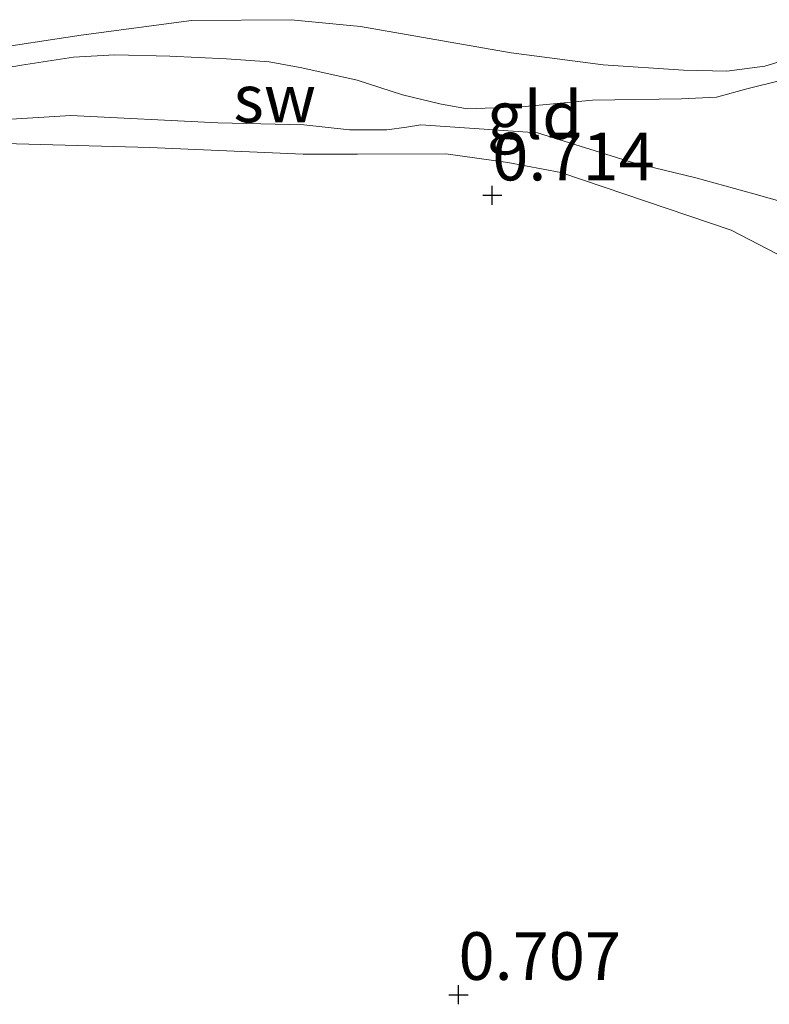
# Model space of a CAD drawing. Units: metres. Extents: x 39996 to 50008, y 393750 to 397688.
# Drawn here: x 41860 to 41900, y 396085 to 396137 of the extents above; entities that cross this region are included whole.
import ezdxf
from ezdxf.enums import TextEntityAlignment as Align

# ---------------------------------------------------------------- set-up
doc = ezdxf.new("R2010")
doc.units = ezdxf.units.M
doc.layers.get('0').update_dxf_attribs({"lineweight": 25})
doc.layers.add('B-ME-GW-HOOGTEPUNT-S-B1', color=10, linetype='Continuous')
for name, color, linetype, lineweight in [('B-ME-GW-KRUINLIJN-L-B1', 93, 'Continuous', 18), ('B-ME-GW-TEENLIJN-L-B1', 93, 'Continuous', 18), ('B-ME-IE-GRONDWERKLIJN-GROND_INGERICHT-GV-B6', 253, 'Continuous', 18), ('B-ME-IE-GRONDWERKLIJN-GROND_NIETINGERICHT-GV-B6', 253, 'Continuous', 18), ('B-ME-OB-WATERLIJN-L-B1', 133, 'OB-WATERLIJN', 18), ('B-ME-OG-WATER-GV-B6', 153, 'Continuous', 18)]:
    doc.layers.add(name, color=color, linetype=linetype, lineweight=lineweight)
doc.styles.add('NLCS-ISO', font='NLCS-ISO.TTF')
doc.linetypes.add('OB-WATERLIJN', pattern='A,10,[32,NLCS.SHX,S=2,R=0,X=0,Y=0],-12', length=22)

# ---------------------------------------------------------------- blocks, each defined once
blk = doc.blocks.new('hoogtepunt')
for p, q in [((-0.5, 0), (0.5, 0)), ((0, 0.5), (0, -0.5))]:
    blk.add_line(p, q)

msp = doc.modelspace()

# ---------------------------------------------------------------- linework, layer by layer
at = {"layer": 'B-ME-GW-KRUINLIJN-L-B1'}
for points in [[(41877.934, 396129.917, 0.651), (41875.082, 396129.912, 0.682), (41867.051, 396130.271, 0.682), (41859.429, 396130.484, 0.686)], [(41877.934, 396129.917, 0.651), (41882.566, 396129.94, 0.553), (41885.817, 396129.472, 0.521), (41888.61, 396128.951, 0.521), (41897.542, 396125.937, 0.553), (41904.245, 396122.454, 0.632), (41907.927, 396119.359, 0.449)]]:
    msp.add_polyline3d(points, dxfattribs=at)
at = {"layer": 'B-ME-GW-TEENLIJN-L-B1'}
for points in [[(41851.733, 396131.935, -0.06), (41853.24, 396131.728, 0.212), (41854.439, 396131.562, 0.17), (41858.048, 396131.65, 0.16), (41862.899, 396131.949, 0.129), (41870.62, 396131.562, 0.133), (41875.118, 396131.457, 0.112), (41877.517, 396131.195, 0.112), (41879.475, 396131.184, 0.078), (41880.509, 396131.331, 0.064), (41881.261, 396131.455, 0.044)], [(41881.261, 396131.455, 0.044), (41887.381, 396131.027, 0.188), (41892.368, 396129.476, 0.227), (41895.676, 396128.681, 0.266), (41898.722, 396127.827, 0.273), (41901.25, 396127.116, 0.293), (41905.2, 396125.849, 0.253)]]:
    msp.add_polyline3d(points, dxfattribs=at)
at = {"layer": 'B-ME-IE-GRONDWERKLIJN-GROND_INGERICHT-GV-B6'}
for points in [[(41857.694, 396134.132, -0.06), (41860.315, 396134.586, -0.06), (41863.039, 396135.003, -0.06), (41865.206, 396135.124, -0.06), (41868.091, 396135.057, -0.06), (41871.077, 396134.919, -0.06), (41873.306, 396134.763, -0.06), (41875.016, 396134.449, -0.06), (41877.921, 396133.797, -0.06), (41880.308, 396133.02, -0.06), (41882.256, 396132.562, -0.06), (41883.692, 396132.288, -0.06), (41886.546, 396132.393, -0.06), (41890.265, 396132.753, -0.06), (41894.939, 396132.815, -0.06), (41896.762, 396132.91, -0.06), (41898.421, 396133.352, -0.06), (41900.184, 396133.792, -0.06)], [(41858.048, 396131.65, 0.16), (41862.899, 396131.949, 0.129), (41870.62, 396131.562, 0.133), (41875.118, 396131.457, 0.112), (41877.517, 396131.195, 0.112), (41879.475, 396131.184, 0.078), (41880.509, 396131.331, 0.064), (41881.261, 396131.455, 0.044), (41887.381, 396131.027, 0.188), (41892.368, 396129.476, 0.227), (41895.676, 396128.681, 0.266), (41898.722, 396127.827, 0.273), (41901.25, 396127.116, 0.293)], [(41901.25, 396127.116, 0.293), (41898.722, 396127.827, 0.273), (41895.676, 396128.681, 0.266), (41892.368, 396129.476, 0.227), (41887.381, 396131.027, 0.188), (41881.261, 396131.455, 0.044), (41880.509, 396131.331, 0.064), (41879.475, 396131.184, 0.078), (41877.517, 396131.195, 0.112), (41875.118, 396131.457, 0.112), (41870.62, 396131.562, 0.133), (41862.899, 396131.949, 0.129), (41858.048, 396131.65, 0.16)], [(41904.245, 396122.454, 0.632), (41897.542, 396125.937, 0.553), (41888.61, 396128.951, 0.521), (41885.817, 396129.472, 0.521), (41882.566, 396129.94, 0.553), (41877.934, 396129.917, 0.651), (41875.082, 396129.912, 0.682), (41867.051, 396130.271, 0.682), (41859.429, 396130.484, 0.686)], [(41859.429, 396130.484, 0.686), (41867.051, 396130.271, 0.682), (41875.082, 396129.912, 0.682), (41877.934, 396129.917, 0.651), (41882.566, 396129.94, 0.553), (41885.817, 396129.472, 0.521), (41888.61, 396128.951, 0.521), (41897.542, 396125.937, 0.553), (41904.245, 396122.454, 0.632)]]:
    msp.add_polyline3d(points, dxfattribs=at)
at = {"layer": 'B-ME-IE-GRONDWERKLIJN-GROND_NIETINGERICHT-GV-B6'}
for points in [[(41858.376, 396135.387, -0.06), (41863.444, 396136.162, -0.06), (41869.234, 396136.92, -0.06), (41874.457, 396136.97, -0.06), (41878.09, 396136.61, -0.06), (41885.994, 396135.223, -0.06), (41890.823, 396134.595, -0.06), (41895.043, 396134.325, -0.06), (41897.309, 396134.272, -0.06), (41899.308, 396134.534, -0.06), (41901.073, 396135.077, -0.06)], [(41900.184, 396133.792, -0.06), (41898.421, 396133.352, -0.06), (41896.762, 396132.91, -0.06), (41894.939, 396132.815, -0.06), (41890.265, 396132.753, -0.06), (41886.546, 396132.393, -0.06), (41883.692, 396132.288, -0.06), (41882.256, 396132.562, -0.06), (41880.308, 396133.02, -0.06), (41877.921, 396133.797, -0.06), (41875.016, 396134.449, -0.06), (41873.306, 396134.763, -0.06), (41871.077, 396134.919, -0.06), (41868.091, 396135.057, -0.06), (41865.206, 396135.124, -0.06), (41863.039, 396135.003, -0.06), (41860.315, 396134.586, -0.06), (41857.694, 396134.132, -0.06)]]:
    msp.add_polyline3d(points, dxfattribs=at)
at = {"layer": 'B-ME-OB-WATERLIJN-L-B1'}
msp.add_polyline3d([(41830.322, 396124.258, -0.06), (41832.914, 396124.885, -0.06), (41836.032, 396126.014, -0.06), (41838.718, 396127.738, -0.06), (41841.293, 396129.155, -0.06), (41844.348, 396130.492, -0.06), (41850.008, 396133.074, -0.06), (41853.466, 396134.059, -0.06), (41858.376, 396135.387, -0.06), (41863.444, 396136.162, -0.06), (41869.234, 396136.92, -0.06), (41874.457, 396136.97, -0.06), (41878.09, 396136.61, -0.06), (41885.994, 396135.223, -0.06), (41890.823, 396134.595, -0.06), (41895.043, 396134.325, -0.06), (41897.309, 396134.272, -0.06), (41899.308, 396134.534, -0.06), (41901.073, 396135.077, -0.06), (41902.458, 396135.56, -0.06), (41904.532, 396136.096, -0.06), (41907.293, 396136.615, -0.06)], dxfattribs=at)
at = {"layer": 'B-ME-OG-WATER-GV-B6'}
msp.add_polyline3d([(41901.073, 396135.077, -0.06), (41899.308, 396134.534, -0.06), (41897.309, 396134.272, -0.06), (41895.043, 396134.325, -0.06), (41890.823, 396134.595, -0.06), (41885.994, 396135.223, -0.06), (41878.09, 396136.61, -0.06), (41874.457, 396136.97, -0.06), (41869.234, 396136.92, -0.06), (41863.444, 396136.162, -0.06), (41858.376, 396135.387, -0.06)], dxfattribs=at)

# ---------------------------------------------------------------- block references
at = {"layer": 'B-ME-GW-HOOGTEPUNT-S-B1', "rotation": 90}
for p in [(41885.007, 396127.759, 0.714), (41885.007, 396127.759, 0.714), (41883.238, 396085.822, 0.707), (41883.238, 396085.822, 0.707)]:
    msp.add_blockref('hoogtepunt', p, dxfattribs=at)

# ---------------------------------------------------------------- texts
at = {"layer": 'B-ME-GW-HOOGTEPUNT-S-B1', "ltscale": 0.2, "style": 'NLCS-ISO'}
for s, p in [('0.714', (41885.007, 396127.759, 0.714)), ('0.714', (41885.007, 396127.759, 0.714)), ('0.707', (41883.238, 396085.822, 0.707)), ('0.707', (41883.238, 396085.822, 0.707))]:
    msp.add_text(s, height=2.5, dxfattribs=at).set_placement(p, align=Align.BOTTOM_LEFT)
at = {"layer": 'B-ME-IE-GRONDWERKLIJN-GROND_INGERICHT-GV-B6', "ltscale": 0.2, "style": 'NLCS-ISO'}
msp.add_text('gld', height=2.5, dxfattribs=at).set_placement((41887.2322, 396131.9639), align=Align.MIDDLE_CENTER)
at = {"layer": 'B-ME-IE-GRONDWERKLIJN-GROND_NIETINGERICHT-GV-B6', "ltscale": 0.2, "style": 'NLCS-ISO'}
msp.add_text('sw', height=2.5, dxfattribs=at).set_placement((41873.5995, 396132.8389), align=Align.MIDDLE_CENTER)

doc.saveas('drawing.dxf')
